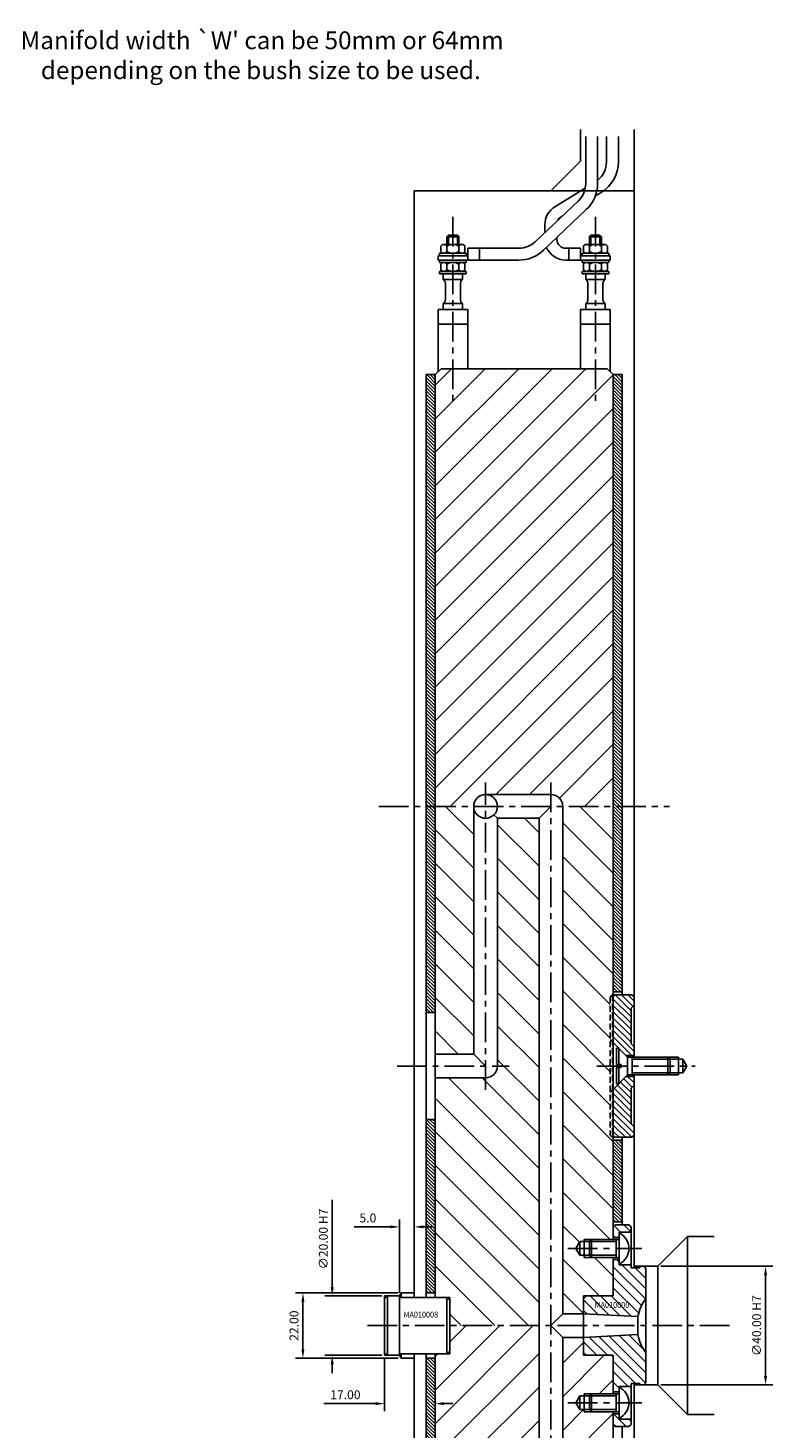
# Model space of a CAD drawing. Extents: x -34 to 1027, y 8 to 869.
# Drawn here: x 776 to 1027, y 391 to 863 of the extents above; entities that cross this region are included whole.
import ezdxf

# ---------------------------------------------------------------- set-up
doc = ezdxf.new("R2010")
doc.units = 0
doc.header["$LTSCALE"] = 8
doc.header["$MEASUREMENT"] = 0
doc.header["$PDMODE"] = 3
doc.linetypes.add('CENTER', pattern=[2, 1.25, -0.25, 0.25, -0.25])
doc.linetypes.add('HIDDEN', pattern=[0.375, 0.25, -0.125])
doc.layers.get('0').update_dxf_attribs({"linetype": 'CONTINUOUS'})
doc.layers.get('DEFPOINTS').update_dxf_attribs({"linetype": 'CONTINUOUS'})
for name, color, linetype in [('CENTRE', 3, 'CENTER'), ('DIMS', 4, 'CONTINUOUS'), ('HATCH', 4, 'CONTINUOUS'), ('M01', 1, 'CONTINUOUS'), ('M02', 2, 'CONTINUOUS'), ('M04', 7, 'CONTINUOUS'), ('M05', 5, 'CONTINUOUS'), ('TEXT', 2, 'CONTINUOUS')]:
    doc.layers.add(name, color=color, linetype=linetype)
doc.styles.get("Standard").update_dxf_attribs({"font": 'SIMPLEX'})
doc.dimstyles.new('DIM1', dxfattribs={"dimtxt": 3, "dimasz": 3, "dimexe": 2.5, "dimexo": 1, "dimgap": 1.5, "dimtad": 3, "dimlfac": 0.2, "dimrnd": 0.01, "dimzin": 1, "dimtxsty": 'STANDARD', "dimcen": -1.7, "dimdle": 1.25, "dimclrd": 4, "dimclre": 4, "dimclrt": 2, "dimazin": 3, "dimtp": 0.05, "dimtfac": 0.7, "dimtofl": 0, "dimtmove": 0, "dimatfit": 3, "dimtvp": 1.5, "dimtolj": 1, "dimtzin": 1})
pattern_1 = [(135, (-67.1787, 0), (-0.5656854, -0.5656854), [])]

# ---------------------------------------------------------------- blocks, each defined once
blk = doc.blocks.new('*D17')
at = {"color": 4, "linetype": 'BYBLOCK'}
for p, q in [((964.980471, 458.721875), (952.694757, 458.721875)), ((967.980471, 436.433853), (967.980471, 461.221875)), ((972.980471, 437.433853), (972.980471, 461.221875)), ((975.980471, 458.721875), (978.980471, 458.721875))]:
    blk.add_line(p, q, dxfattribs=at)
for points in [[(964.980471, 459.221875), (964.980471, 458.221875), (967.980471, 458.721875)], [(975.980471, 459.221875), (975.980471, 458.221875), (972.980471, 458.721875)]]:
    blk.add_solid(points, dxfattribs=at)
at = {"layer": 'DEFPOINTS', "color": 0, "linetype": 'BYBLOCK'}
for p in [(967.980471, 458.721875), (967.980471, 435.433853), (972.980471, 436.433853)]:
    blk.add_point(p, dxfattribs=at)
at = {"color": 2, "linetype": 'BYBLOCK', "insert": (957.337614, 461.721875), "char_height": 3, "attachment_point": 5}
blk.add_mtext('\\A1;5.0', dxfattribs=at)
blk = doc.blocks.new('*D16')
at = {"color": 4, "linetype": 'BYBLOCK'}
for p, q in [((967.557822, 436.433853), (932.953243, 436.433853)), ((935.453243, 417.433853), (935.453243, 433.433853)), ((967.557822, 414.433853), (932.953243, 414.433853))]:
    blk.add_line(p, q, dxfattribs=at)
for points in [[(934.953243, 433.433853), (935.953243, 433.433853), (935.453243, 436.433853)], [(934.953243, 417.433853), (935.953243, 417.433853), (935.453243, 414.433853)]]:
    blk.add_solid(points, dxfattribs=at)
at = {"layer": 'DEFPOINTS', "color": 0, "linetype": 'BYBLOCK'}
for p in [(935.453243, 436.433853), (968.557822, 436.433853), (968.557822, 414.433853)]:
    blk.add_point(p, dxfattribs=at)
at = {"color": 2, "linetype": 'BYBLOCK', "insert": (932.453243, 425.433853), "char_height": 3, "attachment_point": 5, "rotation": 90}
blk.add_mtext('\\A1;22.00', dxfattribs=at)
blk = doc.blocks.new('*D15')
at = {"color": 4, "linetype": 'BYBLOCK'}
for p, q in [((945.330656, 438.433853), (945.330656, 467.862424)), ((961.980471, 435.433853), (942.830656, 435.433853)), ((961.980471, 415.433853), (942.830656, 415.433853)), ((945.330656, 412.433853), (945.330656, 409.433853))]:
    blk.add_line(p, q, dxfattribs=at)
for points in [[(944.830656, 438.433853), (945.830656, 438.433853), (945.330656, 435.433853)], [(944.830656, 412.433853), (945.830656, 412.433853), (945.330656, 415.433853)]]:
    blk.add_solid(points, dxfattribs=at)
at = {"layer": 'DEFPOINTS', "color": 0, "linetype": 'BYBLOCK'}
for p in [(945.330656, 435.433853), (962.980471, 435.433853), (962.980471, 415.433853)]:
    blk.add_point(p, dxfattribs=at)
at = {"color": 2, "linetype": 'BYBLOCK', "insert": (942.330656, 454.648138), "char_height": 3, "attachment_point": 5, "rotation": 90}
blk.add_mtext('\\A1;∅20.00 H7', dxfattribs=at)
blk = doc.blocks.new('*D14')
at = {"color": 4, "linetype": 'BYBLOCK'}
for p, q in [((962.980471, 414.433853), (962.980471, 396.646836)), ((979.980471, 414.933853), (979.980471, 396.646836)), ((959.980471, 399.146836), (942.5519, 399.146836)), ((982.980471, 399.146836), (985.980471, 399.146836))]:
    blk.add_line(p, q, dxfattribs=at)
for points in [[(959.980471, 399.646836), (959.980471, 398.646836), (962.980471, 399.146836)], [(982.980471, 399.646836), (982.980471, 398.646836), (979.980471, 399.146836)]]:
    blk.add_solid(points, dxfattribs=at)
at = {"layer": 'DEFPOINTS', "color": 0, "linetype": 'BYBLOCK'}
for p in [(962.980471, 415.433853), (979.980471, 415.933853), (962.980471, 399.146836)]:
    blk.add_point(p, dxfattribs=at)
at = {"color": 2, "linetype": 'BYBLOCK', "insert": (949.766186, 402.146836), "char_height": 3, "attachment_point": 5}
blk.add_mtext('\\A1;17.00', dxfattribs=at)
blk = doc.blocks.new('*D13')
at = {"color": 4, "linetype": 'BYBLOCK'}
for p, q in [((1055.980471, 445.433853), (1093.795588, 445.433853)), ((1091.295588, 408.433853), (1091.295588, 442.433853)), ((1055.980471, 405.433853), (1093.795588, 405.433853))]:
    blk.add_line(p, q, dxfattribs=at)
for points in [[(1090.795588, 442.433853), (1091.795588, 442.433853), (1091.295588, 445.433853)], [(1090.795588, 408.433853), (1091.795588, 408.433853), (1091.295588, 405.433853)]]:
    blk.add_solid(points, dxfattribs=at)
at = {"layer": 'DEFPOINTS', "color": 0, "linetype": 'BYBLOCK'}
for p in [(1054.980471, 445.433853), (1091.295588, 445.433853), (1054.980471, 405.433853)]:
    blk.add_point(p, dxfattribs=at)
at = {"color": 2, "linetype": 'BYBLOCK', "insert": (1088.295588, 425.433853), "char_height": 3, "attachment_point": 5, "rotation": 90}
blk.add_mtext('\\A1;∅40.00 H7', dxfattribs=at)

msp = doc.modelspace()

# ---------------------------------------------------------------- hatches: boundary and pattern name
at = {"layer": 'HATCH'}
h = msp.add_hatch(dxfattribs=at)
h.set_pattern_fill('_U', color=256, scale=0.8, angle=135, style=0, pattern_type=0)
h.set_pattern_definition(pattern_1)
h.paths.add_polyline_path([(909.802, 436.434), (912.802, 436.434), (912.802, 494.934), (909.802, 494.934)])
h.paths.add_polyline_path([(909.802, 530.934), (912.802, 530.934), (912.802, 600.434), (909.802, 600.434)])
h.paths.add_polyline_path([(912.802, 745.934), (909.802, 745.934), (909.802, 600.434), (912.802, 600.434)])
h = msp.add_hatch(dxfattribs=at)
h.set_pattern_fill('_U', color=256, scale=8, angle=45, style=0, pattern_type=0)
h.set_pattern_definition([(45, (-67.179, 0), (-5.656854, 5.656854), [])])
h.paths.add_polyline_path([(972.802, 745.934), (970.802, 747.934), (914.802, 747.934), (912.802, 745.934), (912.802, 600.434), (925.802, 600.434, -0.4142136), (929.802, 604.434), (951.802, 604.434, -0.4142136), (955.802, 600.434), (972.802, 600.434)])
h = msp.add_hatch(dxfattribs=at)
h.set_pattern_fill('_U', color=256, scale=0.8, angle=135, style=0, pattern_type=0)
h.set_pattern_definition(pattern_1)
h.paths.add_polyline_path([(975.802, 487.934), (972.802, 487.934), (972.802, 460.434), (975.802, 460.434)])
h.paths.add_polyline_path([(972.802, 537.934), (975.802, 537.934), (975.802, 600.434), (972.802, 600.434)])
h.paths.add_polyline_path([(972.802, 600.434), (975.802, 600.434), (975.802, 745.934), (972.802, 745.934)])
h = msp.add_hatch(dxfattribs=at)
h.set_pattern_fill('_U', color=256, scale=8, angle=135, style=0, pattern_type=0)
h.set_pattern_definition([(135, (-67.179, 0), (-5.656854, -5.656854), [])])
h.paths.add_polyline_path([(925.802, 600.434), (912.802, 600.434), (912.802, 516.934), (925.802, 516.934)])
h.paths.add_polyline_path([(933.802, 512.934, -0.4142136), (929.802, 508.934), (912.802, 508.934), (912.802, 434.934), (916.802, 434.934), (917.802, 434.934), (917.802, 433.934), (917.802, 425.434), (947.802, 425.434), (947.802, 596.434), (933.802, 596.434)])
h.paths.add_polyline_path([(955.802, 429.434), (962.802, 429.434), (962.802, 434.434), (962.802, 435.434), (963.802, 435.434), (972.302, 435.434), (972.802, 435.934), (972.802, 448.434), (965.502, 448.434), (963.002, 448.434), (963.002, 449.134), (961.502, 449.134), (960.174, 451.434), (961.502, 453.734), (963.002, 453.734), (963.002, 454.434), (965.502, 454.434), (972.802, 454.434), (972.802, 488.934), (972.502, 488.934), (971.802, 489.634), (971.802, 536.234), (972.502, 536.934), (972.802, 536.934), (972.802, 600.434), (955.802, 600.434)])
h = msp.add_hatch(dxfattribs=at)
h.set_pattern_fill('_U', color=256, scale=1.5, angle=135, style=0, pattern_type=0)
h.set_pattern_definition([(135, (0, 0), (-1.0606602, -1.0606602), [])])
h.paths.add_polyline_path([(978.802, 505.434), (979.802, 506.434), (979.802, 509.434), (977.161, 509.434), (972.802, 505.075), (972.802, 489.634), (973.502, 488.934), (979.102, 488.934), (979.802, 489.634), (979.802, 492.434), (978.802, 493.434)])
h.paths.add_polyline_path([(978.802, 532.434), (979.802, 533.434), (979.802, 536.234), (979.102, 536.934), (973.502, 536.934), (972.802, 536.234), (972.802, 520.793), (977.161, 516.434), (979.802, 516.434), (979.802, 519.434), (978.802, 520.434)])
h = msp.add_hatch(dxfattribs=at)
h.set_pattern_fill('_U', color=256, scale=2.5, angle=135, style=0, pattern_type=0)
h.set_pattern_definition([(135, (124.7213, -43.0617), (-1.767767, -1.767767), [])])
h.paths.add_polyline_path([(983.802, 444.734), (983.102, 445.434), (981.802, 445.434), (981.802, 444.934), (978.802, 444.934), (978.802, 445.934), (974.802, 445.934), (974.802, 446.184), (974.802, 447.734), (972.802, 447.734), (972.802, 435.434), (963.802, 435.434), (962.802, 434.434), (962.802, 429.434), (981.103, 428.475, -0.1092323), (983.802, 434.599)])
h.paths.add_polyline_path([(978.802, 458.734), (978.102, 459.434), (973.502, 459.434), (972.802, 458.734), (972.802, 455.134), (974.802, 455.134), (974.802, 456.684), (974.802, 456.934), (978.802, 456.934)])
h.paths.add_polyline_path([(983.802, 416.269, -0.1092323), (981.103, 422.393), (962.802, 421.434), (962.802, 416.434), (963.802, 415.434), (972.802, 415.434), (972.802, 403.134), (974.802, 403.134), (974.802, 404.684), (974.802, 404.934), (978.802, 404.934), (978.802, 405.934), (981.802, 405.934), (981.802, 405.434), (983.102, 405.434), (983.802, 406.134)])
h.paths.add_polyline_path([(978.802, 393.934), (974.802, 393.934), (974.802, 394.184), (974.802, 395.734), (972.802, 395.734), (972.802, 392.134), (973.502, 391.434), (978.102, 391.434), (978.802, 392.134)])
h = msp.add_hatch(dxfattribs=at)
h.set_pattern_fill('_U', color=256, scale=8, angle=45, style=0, pattern_type=0)
h.set_pattern_definition([(45, (0, 0), (-5.656854, 5.656854), [])])
h.paths.add_polyline_path([(947.802, 425.434), (917.802, 425.434), (917.802, 416.934), (917.802, 415.934), (916.802, 415.934), (912.802, 415.934), (912.802, 341.934), (929.802, 341.934, -0.4142136), (933.802, 337.934), (933.802, 254.434), (947.802, 254.434)])
h.paths.add_polyline_path([(972.802, 396.434), (965.502, 396.434), (963.002, 396.434), (963.002, 397.134), (961.502, 397.134), (960.174, 399.434), (961.502, 401.734), (963.002, 401.734), (963.002, 402.434), (965.502, 402.434), (972.802, 402.434), (972.802, 414.934), (972.302, 415.434), (963.802, 415.434), (962.802, 415.434), (962.802, 416.434), (962.802, 421.434), (955.802, 421.434), (955.802, 250.434, -0.4142136), (951.802, 246.434), (933.802, 246.434), (933.802, 162.934, -0.4142136), (929.802, 158.934), (912.802, 158.934), (912.802, 146.425), (916.802, 146.425, -0.4142136), (920.802, 142.425, -0.4142136), (916.802, 138.425), (912.802, 138.425), (912.802, 132.934), (914.802, 130.934), (970.802, 130.934), (972.802, 132.934), (972.802, 138.425), (968.802, 138.425, -0.4142136), (964.802, 142.425, -0.4142136), (968.802, 146.425), (971.802, 146.425), (971.802, 186.234), (972.502, 186.934), (972.802, 186.934), (972.802, 313.934), (972.502, 313.934), (971.802, 314.634), (971.802, 361.234), (972.502, 361.934), (972.802, 361.934)])
h.paths.add_polyline_path([(925.802, 333.934), (912.802, 333.934), (912.802, 166.934), (925.802, 166.934)])
h.paths.add_polyline_path([(972.502, 361.934), (971.802, 361.234), (971.802, 346.793), (972.502, 346.093)], flags=16)
h.paths.add_polyline_path([(972.802, 361.934), (972.502, 361.934), (972.502, 346.093), (972.802, 345.793)], flags=16)
h.paths.add_polyline_path([(972.802, 345.793), (972.502, 346.093), (972.502, 337.934), (972.802, 337.934)], flags=17)
h.paths.add_polyline_path([(972.502, 337.934), (971.802, 337.934), (971.802, 329.075), (972.502, 329.775)], flags=17)
h.paths.add_polyline_path([(972.802, 337.934), (972.502, 337.934), (972.502, 329.775), (972.802, 330.075)], flags=17)
h.paths.add_polyline_path([(972.502, 346.093), (971.802, 346.793), (971.802, 337.934), (972.502, 337.934)], flags=17)
h.paths.add_polyline_path([(972.502, 329.775), (971.802, 329.075), (971.802, 314.634), (972.502, 313.934)], flags=17)
h.paths.add_polyline_path([(972.802, 330.075), (972.502, 329.775), (972.502, 313.934), (972.802, 313.934)], flags=17)
h.paths.add_polyline_path([(972.502, 186.934), (971.802, 186.234), (971.802, 171.793), (972.502, 171.093)], flags=16)
h.paths.add_polyline_path([(972.802, 186.934), (972.502, 186.934), (972.502, 171.093), (972.802, 170.793)], flags=16)
h.paths.add_polyline_path([(972.502, 171.093), (971.802, 171.793), (971.802, 162.934), (972.502, 162.934)], flags=17)
h.paths.add_polyline_path([(972.802, 170.793), (972.502, 171.093), (972.502, 162.934), (972.802, 162.934)], flags=17)
h.paths.add_polyline_path([(972.502, 162.934), (971.802, 162.934), (971.802, 154.075), (972.502, 154.775)], flags=17)
h.paths.add_polyline_path([(972.802, 162.934), (972.502, 162.934), (972.502, 154.775), (972.802, 155.075)], flags=17)
h.paths.add_polyline_path([(972.502, 154.775), (971.802, 154.075), (971.802, 146.425), (972.502, 146.425)], flags=17)
h.paths.add_polyline_path([(972.802, 155.075), (972.502, 154.775), (972.502, 146.425), (972.802, 146.425)], flags=17)
h.paths.add_polyline_path([(937.819, 142.919), (952.019, 142.919), (952.019, 145.919), (937.819, 145.919)], flags=24)
h = msp.add_hatch(dxfattribs=at)
h.set_pattern_fill('_U', color=256, scale=0.8, angle=135, style=0, pattern_type=0)
h.set_pattern_definition(pattern_1)
h.paths.add_polyline_path([(912.802, 414.434), (909.802, 414.434), (909.802, 355.934), (912.802, 355.934)])
h.paths.add_polyline_path([(912.802, 319.934), (909.802, 319.934), (909.802, 180.934), (912.802, 180.934)])
h.paths.add_polyline_path([(909.802, 132.934), (912.802, 132.934), (912.802, 144.934), (909.802, 144.934)])

# ---------------------------------------------------------------- linework, layer by layer
at = {"layer": 'CENTRE'}
for p, q in [((918.802, 799.095), (918.802, 735.501)), ((966.802, 799.095), (966.802, 735.501)), ((929.802, 504.934), (929.802, 608.434)), ((951.802, 608.434), (951.802, 242.434)), ((893.802, 600.434), (991.802, 600.434)), ((899.99, 512.934), (937.802, 512.934)), ((967.293, 512.934), (1000.371, 512.934)), ((957.535, 451.434), (982.448, 451.434)), ((889.977, 425.434), (1012.694, 425.434)), ((957.535, 399.434), (982.448, 399.434))]:
    msp.add_line(p, q, dxfattribs=at)
at = {"layer": 'M01'}
for p, q in [((963.542, 826.189), (963.542, 810.35)), ((967.542, 826.189), (967.542, 810.35)), ((970.524, 817.623), (970.524, 826.198)), ((974.524, 817.623), (974.524, 826.198)), ((953.158, 802.545), (963.386, 808.779)), ((966.79, 806.17), (968.77, 807.376)), ((961.057, 804.556), (946.542, 790.739)), ((963.815, 801.658), (949.3, 787.842)), ((955.24, 799.13), (955.564, 799.327)), ((917.302, 792.934), (916.802, 792.434)), ((917.302, 792.934), (917.302, 789.834)), ((920.302, 792.934), (917.302, 792.934)), ((920.802, 792.434), (920.302, 792.934)), ((920.302, 792.934), (920.302, 789.834)), ((949.802, 796.568), (949.802, 793.842)), ((964.802, 792.434), (965.302, 792.934)), ((965.302, 792.934), (965.302, 789.834)), ((965.302, 792.934), (968.302, 792.934)), ((968.302, 792.934), (968.802, 792.434)), ((968.302, 792.934), (968.302, 789.834)), ((914.76, 789.234), (914.76, 787.434)), ((921.833, 789.834), (915.771, 789.834)), ((916.781, 789.234), (916.781, 787.434)), ((920.802, 792.434), (916.802, 792.434)), ((916.802, 792.434), (916.802, 789.834)), ((920.802, 792.434), (920.802, 789.834)), ((920.823, 789.234), (920.823, 787.434)), ((922.843, 789.234), (922.843, 787.434)), ((941.026, 788.534), (923.802, 788.534)), ((923.802, 788.534), (923.802, 784.534)), ((927.802, 788.534), (927.802, 784.534)), ((953.802, 792.127), (953.802, 791.534)), ((956.802, 788.534), (961.802, 788.534)), ((957.802, 788.534), (957.802, 784.534)), ((961.802, 788.534), (961.802, 784.534)), ((962.76, 789.234), (962.76, 787.434)), ((963.771, 789.834), (969.833, 789.834)), ((964.781, 789.234), (964.781, 787.434)), ((964.802, 792.434), (968.802, 792.434)), ((964.802, 792.434), (964.802, 789.834)), ((968.802, 792.434), (968.802, 789.834)), ((968.823, 789.234), (968.823, 787.434)), ((970.843, 789.234), (970.843, 787.434)), ((913.802, 784.534), (913.802, 786.034)), ((923.802, 786.034), (913.802, 786.034)), ((913.802, 784.534), (941.026, 784.534)), ((914.302, 786.034), (914.302, 786.834)), ((923.302, 786.834), (914.302, 786.834)), ((914.302, 783.734), (914.302, 784.534)), ((923.302, 783.734), (914.302, 783.734)), ((923.302, 786.034), (923.302, 786.834)), ((923.302, 783.734), (923.302, 784.534)), ((956.802, 784.534), (971.802, 784.534)), ((961.802, 784.534), (961.802, 786.034)), ((961.802, 786.034), (971.802, 786.034)), ((962.302, 786.034), (962.302, 786.834)), ((962.302, 786.834), (971.302, 786.834)), ((962.302, 783.734), (962.302, 784.534)), ((962.302, 783.734), (971.302, 783.734)), ((971.302, 786.034), (971.302, 786.834)), ((971.302, 783.734), (971.302, 784.534)), ((971.802, 784.534), (971.802, 786.034)), ((923.302, 780.734), (914.302, 780.734)), ((914.302, 780.734), (914.302, 779.934)), ((923.302, 779.934), (914.302, 779.934)), ((914.76, 783.134), (914.76, 781.334)), ((915.552, 779.934), (915.552, 777.99)), ((916.781, 783.134), (916.781, 781.334)), ((920.823, 783.134), (920.823, 781.334)), ((922.052, 779.934), (922.052, 777.99)), ((922.843, 783.134), (922.843, 781.334)), ((923.302, 780.734), (923.302, 779.934)), ((962.302, 780.734), (971.302, 780.734)), ((962.302, 780.734), (962.302, 779.934)), ((962.302, 779.934), (971.302, 779.934)), ((962.76, 783.134), (962.76, 781.334)), ((963.552, 779.934), (963.552, 777.99)), ((964.781, 783.134), (964.781, 781.334)), ((968.823, 783.134), (968.823, 781.334)), ((970.052, 779.934), (970.052, 777.99)), ((970.843, 783.134), (970.843, 781.334)), ((971.302, 780.734), (971.302, 779.934)), ((915.552, 777.99), (922.052, 777.99)), ((916.302, 776.429), (916.302, 771.439)), ((921.302, 776.429), (921.302, 771.439)), ((963.552, 777.99), (970.052, 777.99)), ((964.302, 776.429), (964.302, 771.439)), ((969.302, 776.429), (969.302, 771.439)), ((915.552, 769.878), (922.052, 769.878)), ((915.552, 769.878), (915.552, 767.934)), ((922.052, 769.878), (922.052, 767.934)), ((963.552, 769.878), (970.052, 769.878)), ((963.552, 769.878), (963.552, 767.934)), ((970.052, 769.878), (970.052, 767.934)), ((913.802, 767.934), (913.802, 746.934)), ((923.802, 767.934), (913.802, 767.934)), ((923.802, 767.934), (923.802, 747.934)), ((961.802, 767.934), (961.802, 747.934)), ((961.802, 767.934), (971.802, 767.934)), ((971.802, 767.934), (971.802, 746.934)), ((913.802, 762.934), (923.802, 762.934)), ((961.802, 762.934), (971.802, 762.934)), ((912.802, 745.934), (914.802, 747.934)), ((912.802, 745.934), (912.802, 434.934)), ((914.802, 747.934), (970.802, 747.934)), ((970.802, 747.934), (972.802, 745.934)), ((972.802, 745.934), (972.802, 454.434)), ((929.802, 604.434), (951.802, 604.434)), ((925.802, 516.934), (925.802, 600.434)), ((947.802, 596.434), (951.802, 600.434)), ((955.802, 600.434), (955.802, 429.434)), ((933.802, 596.434), (932.63, 597.605)), ((933.802, 596.434), (947.802, 596.434)), ((933.802, 512.934), (933.802, 596.434)), ((947.802, 596.434), (947.802, 254.434)), ((912.802, 516.934), (925.802, 516.934)), ((925.802, 516.934), (929.802, 512.934)), ((912.802, 508.934), (929.802, 508.934)), ((972.802, 448.434), (972.802, 435.434)), ((951.802, 425.434), (955.802, 429.434)), ((955.802, 429.434), (962.802, 429.434)), ((955.802, 421.434), (951.802, 425.434)), ((955.802, 421.434), (955.802, 250.434)), ((955.802, 421.434), (962.802, 421.434)), ((912.802, 415.934), (912.802, 132.934)), ((972.802, 415.434), (972.802, 402.434)), ((972.802, 396.434), (972.802, 132.934))]:
    msp.add_line(p, q, dxfattribs=at)
msp.add_circle((929.802, 600.434), 4, dxfattribs=at)
for centre, radius, start, end in [((962.524, 817.623), 8, 308.84645, 0), ((962.524, 817.623), 12, 301.36435, 0), ((955.542, 810.35), 8, 313.58699, 0), ((955.542, 810.35), 12, 313.58699, 0), ((956.802, 796.568), 7, 121.36435, 180), ((956.802, 796.568), 3, 121.36435, 151.67269), ((915.771, 788.683), 1.151, 28.59242, 151.40758), ((918.802, 786.131), 3.703, 56.92527, 123.07473), ((921.833, 788.683), 1.151, 28.59242, 151.40758), ((941.026, 796.534), 8, 270, 313.58699), ((956.802, 791.534), 7, 202.67868, 270), ((956.802, 791.534), 3, 180, 270), ((963.771, 788.683), 1.151, 28.59242, 151.40758), ((966.802, 786.131), 3.703, 56.92527, 123.07473), ((969.833, 788.683), 1.151, 28.59242, 151.40758), ((915.771, 787.985), 1.151, 208.59242, 331.40758), ((915.771, 782.583), 1.151, 28.59242, 151.40758), ((918.802, 790.537), 3.703, 236.92527, 303.07473), ((918.802, 780.031), 3.703, 56.92527, 123.07473), ((921.833, 787.985), 1.151, 208.59242, 331.40758), ((921.833, 782.583), 1.151, 28.59242, 151.40758), ((941.026, 796.534), 12, 270, 313.58699), ((963.771, 787.985), 1.151, 208.59242, 331.40758), ((963.771, 782.583), 1.151, 28.59242, 151.40758), ((966.802, 790.537), 3.703, 236.92527, 303.07473), ((966.802, 780.031), 3.703, 56.92527, 123.07473), ((969.833, 787.985), 1.151, 208.59242, 331.40758), ((969.833, 782.583), 1.151, 28.59242, 151.40758), ((915.771, 781.885), 1.151, 208.59242, 331.40758), ((918.802, 784.437), 3.703, 236.92527, 303.07473), ((921.833, 781.885), 1.151, 208.59242, 331.40758), ((963.771, 781.885), 1.151, 208.59242, 331.40758), ((966.802, 784.437), 3.703, 236.92527, 303.07473), ((969.833, 781.885), 1.151, 208.59242, 331.40758), ((914.302, 776.429), 2, 0, 51.31781), ((923.302, 776.429), 2, 128.68219, 180), ((962.302, 776.429), 2, 0, 51.31781), ((971.302, 776.429), 2, 128.68219, 180), ((914.302, 771.439), 2, 308.68219, 0), ((923.302, 771.439), 2, 180, 231.31781), ((962.302, 771.439), 2, 308.68219, 0), ((971.302, 771.439), 2, 180, 231.31781), ((951.802, 600.434), 4, 0, 90), ((929.802, 512.934), 4, 270, 0)]:
    msp.add_arc(centre, radius, start, end, dxfattribs=at)
at = {"layer": 'M02'}
for p, q in [((912.802, 745.934), (909.802, 745.934)), ((909.802, 745.934), (909.802, 434.934)), ((972.802, 745.934), (975.802, 745.934)), ((975.802, 745.934), (975.802, 536.934)), ((972.802, 537.934), (975.802, 537.934)), ((912.802, 530.934), (909.802, 530.934)), ((912.802, 494.934), (909.802, 494.934)), ((972.802, 487.934), (975.802, 487.934)), ((975.802, 488.934), (975.802, 459.434)), ((972.802, 460.434), (975.802, 460.434)), ((909.802, 436.434), (912.802, 436.434)), ((909.802, 415.934), (909.802, 132.934)), ((909.802, 414.434), (912.802, 414.434)), ((975.802, 391.434), (975.802, 361.934))]:
    msp.add_line(p, q, dxfattribs=at)
at = {"layer": 'M04'}
for p, q in [((961.802, 828.605), (961.802, 817.934)), ((979.802, 828.605), (979.802, 515.934)), ((951.802, 807.934), (961.802, 817.934)), ((905.802, 807.934), (979.802, 807.934)), ((905.802, 807.934), (905.802, 434.934)), ((991.241, 515.934), (994.802, 515.934)), ((991.941, 515.234), (996.302, 515.234)), ((994.802, 515.934), (994.802, 509.934)), ((996.302, 515.234), (997.63, 512.934)), ((996.302, 515.234), (996.302, 510.634)), ((979.802, 509.934), (979.802, 444.934)), ((991.241, 509.934), (994.802, 509.934)), ((991.941, 510.634), (996.302, 510.634)), ((997.63, 512.934), (996.302, 510.634)), ((961.502, 453.734), (960.174, 451.434)), ((964.802, 453.734), (961.502, 453.734)), ((961.502, 449.134), (961.502, 453.734)), ((965.502, 454.434), (963.002, 454.434)), ((963.002, 448.434), (963.002, 454.434)), ((972.802, 455.134), (974.802, 455.134)), ((974.802, 456.934), (978.802, 456.934)), ((974.802, 456.934), (974.802, 456.684)), ((987.802, 445.434), (997.802, 455.434)), ((997.802, 455.434), (1006.802, 455.434)), ((997.802, 455.434), (997.802, 395.434)), ((961.502, 449.134), (960.174, 451.434)), ((964.802, 449.134), (961.502, 449.134)), ((965.502, 448.434), (963.002, 448.434)), ((972.802, 447.734), (974.802, 447.734)), ((974.802, 446.184), (974.802, 445.934)), ((974.802, 445.934), (978.802, 445.934)), ((981.802, 445.434), (979.802, 445.434)), ((983.102, 445.434), (987.802, 445.434)), ((987.802, 405.434), (987.802, 445.434)), ((896.802, 435.434), (895.802, 435.434)), ((895.802, 434.434), (895.802, 435.434)), ((900.802, 435.434), (901.379, 436.434)), ((901.379, 436.434), (901.379, 434.934)), ((901.379, 436.434), (905.802, 436.434)), ((916.802, 434.934), (917.802, 434.934)), ((917.802, 433.934), (917.802, 434.934)), ((963.802, 435.434), (962.802, 435.434)), ((962.802, 434.434), (962.802, 435.434)), ((972.302, 435.434), (972.802, 435.934)), ((895.802, 416.434), (895.802, 415.434)), ((896.802, 415.434), (895.802, 415.434)), ((900.802, 415.434), (901.379, 414.434)), ((901.379, 414.434), (901.379, 415.934)), ((905.802, 415.934), (905.802, 123.934)), ((916.802, 415.934), (917.802, 415.934)), ((917.802, 416.934), (917.802, 415.934)), ((962.802, 416.434), (962.802, 415.434)), ((963.802, 415.434), (962.802, 415.434)), ((972.302, 415.434), (972.802, 414.934)), ((901.379, 414.434), (905.802, 414.434)), ((979.802, 405.934), (979.802, 340.934)), ((961.502, 401.734), (960.174, 399.434)), ((964.802, 401.734), (961.502, 401.734)), ((961.502, 401.734), (961.502, 397.134)), ((965.502, 402.434), (963.002, 402.434)), ((963.002, 402.434), (963.002, 396.434)), ((972.802, 403.134), (974.802, 403.134)), ((974.802, 404.684), (974.802, 404.934)), ((974.802, 404.934), (978.802, 404.934)), ((981.802, 405.434), (979.802, 405.434)), ((983.102, 405.434), (987.802, 405.434)), ((987.802, 405.434), (997.802, 395.434)), ((961.502, 397.134), (960.174, 399.434)), ((964.802, 397.134), (961.502, 397.134)), ((965.502, 396.434), (963.002, 396.434)), ((972.802, 395.734), (974.802, 395.734)), ((974.802, 393.934), (974.802, 394.184)), ((974.802, 393.934), (978.802, 393.934)), ((997.802, 395.434), (1006.802, 395.434))]:
    msp.add_line(p, q, dxfattribs=at)
at = {"layer": 'M05', "linetype": 'HIDDEN'}
for p, q in [((972.502, 536.934), (971.802, 536.234)), ((971.802, 536.234), (971.802, 489.634)), ((972.502, 536.934), (972.502, 488.934)), ((973.502, 536.934), (972.502, 536.934)), ((972.502, 521.093), (971.802, 521.793)), ((972.502, 504.775), (971.802, 504.075)), ((972.502, 488.934), (971.802, 489.634)), ((973.502, 488.934), (972.502, 488.934))]:
    msp.add_line(p, q, dxfattribs=at)
at = {"layer": 'M05'}
for p, q in [((973.502, 536.934), (972.802, 536.234)), ((973.502, 536.934), (979.102, 536.934)), ((978.802, 532.434), (979.802, 533.434)), ((979.102, 536.934), (979.802, 536.234)), ((978.802, 532.434), (978.802, 520.434)), ((977.661, 515.934), (972.502, 521.093)), ((978.802, 520.434), (979.802, 519.434)), ((973.941, 518.934), (974.661, 518.934)), ((973.941, 518.934), (973.941, 513.484)), ((974.661, 518.934), (974.661, 513.484)), ((977.161, 516.434), (979.802, 516.434)), ((977.661, 515.934), (977.661, 509.934)), ((977.661, 515.934), (991.241, 515.934)), ((979.161, 515.934), (979.161, 509.934)), ((979.161, 515.234), (991.941, 515.234)), ((991.241, 515.934), (991.941, 515.234)), ((991.241, 515.934), (991.241, 509.934)), ((991.941, 515.234), (991.941, 510.634)), ((977.661, 509.934), (972.502, 504.775)), ((973.941, 513.484), (975.441, 513.484)), ((973.941, 512.384), (973.941, 506.934)), ((973.941, 512.384), (975.441, 512.384)), ((974.661, 512.384), (974.661, 506.934)), ((975.441, 513.484), (975.441, 512.384)), ((977.661, 509.934), (991.241, 509.934)), ((979.161, 510.634), (991.941, 510.634)), ((991.941, 510.634), (991.241, 509.934)), ((973.941, 506.934), (974.661, 506.934)), ((977.161, 509.434), (979.802, 509.434)), ((978.802, 505.434), (979.802, 506.434)), ((978.802, 493.434), (978.802, 505.434)), ((978.802, 493.434), (979.802, 492.434)), ((973.502, 488.934), (972.802, 489.634)), ((973.502, 488.934), (979.102, 488.934)), ((979.102, 488.934), (979.802, 489.634)), ((973.502, 459.434), (972.802, 458.734)), ((973.502, 459.434), (978.102, 459.434)), ((978.102, 459.434), (978.802, 458.734)), ((978.802, 444.934), (978.802, 458.734)), ((965.502, 454.434), (964.802, 453.734)), ((964.802, 449.134), (964.802, 453.734)), ((964.802, 453.734), (973.802, 453.734)), ((965.502, 448.434), (965.502, 454.434)), ((965.502, 454.434), (974.802, 454.434)), ((973.802, 448.434), (973.802, 454.434)), ((974.802, 456.684), (974.802, 446.184)), ((965.502, 448.434), (964.802, 449.134)), ((964.802, 449.134), (973.802, 449.134)), ((965.502, 448.434), (974.802, 448.434)), ((978.802, 444.934), (981.802, 444.934)), ((981.802, 444.934), (981.802, 445.434)), ((981.802, 445.434), (983.102, 445.434)), ((983.802, 444.734), (983.102, 445.434)), ((983.802, 406.134), (983.802, 444.734)), ((896.802, 435.434), (895.802, 434.434)), ((895.802, 416.434), (895.802, 434.434)), ((896.802, 435.434), (896.802, 415.434)), ((896.802, 435.434), (900.802, 435.434)), ((900.802, 415.434), (900.802, 435.434)), ((900.802, 434.934), (916.802, 434.934)), ((916.802, 434.934), (916.802, 415.934)), ((917.802, 433.934), (916.802, 434.934)), ((963.802, 435.434), (962.802, 434.434)), ((962.802, 416.434), (962.802, 434.434)), ((963.802, 435.434), (972.802, 435.434)), ((917.802, 416.934), (917.802, 433.934)), ((962.802, 429.434), (981.103, 428.475)), ((981.103, 428.475), (981.103, 422.393)), ((962.802, 421.434), (981.103, 422.393)), ((895.802, 416.434), (896.802, 415.434)), ((896.802, 415.434), (900.802, 415.434)), ((900.802, 415.934), (916.802, 415.934)), ((916.802, 415.934), (917.802, 416.934)), ((962.802, 416.434), (963.802, 415.434)), ((963.802, 415.434), (972.802, 415.434)), ((978.802, 405.934), (981.802, 405.934)), ((978.802, 392.134), (978.802, 405.934)), ((981.802, 405.434), (981.802, 405.934)), ((983.802, 406.134), (983.102, 405.434)), ((965.502, 402.434), (964.802, 401.734)), ((964.802, 401.734), (964.802, 397.134)), ((964.802, 401.734), (973.802, 401.734)), ((965.502, 402.434), (965.502, 396.434)), ((965.502, 402.434), (974.802, 402.434)), ((973.802, 402.434), (973.802, 396.434)), ((974.802, 394.184), (974.802, 404.684)), ((981.802, 405.434), (983.102, 405.434)), ((965.502, 396.434), (964.802, 397.134)), ((964.802, 397.134), (973.802, 397.134)), ((965.502, 396.434), (974.802, 396.434)), ((973.502, 391.434), (972.802, 392.134)), ((978.102, 391.434), (978.802, 392.134)), ((973.502, 391.434), (978.102, 391.434))]:
    msp.add_line(p, q, dxfattribs=at)
for centre, radius, start, end in [((972.276, 451.434), 5.826, 295.69541, 64.30459), ((996.302, 425.434), 15.5, 143.75068, 168.68602), ((996.302, 425.434), 15.5, 191.31398, 216.24932), ((972.276, 399.434), 5.826, 295.69541, 64.30459)]:
    msp.add_arc(centre, radius, start, end, dxfattribs=at)

# ---------------------------------------------------------------- texts
at = {"layer": 'TEXT'}
for s, p in [("NOTE: Manifold width `W' can be 50mm or 64mm", (747.327, 855.631)), ('depending on the bush size to be used.', (779.993, 845.534))]:
    msp.add_text(s, height=6, dxfattribs=at).set_placement(p)
at = {"layer": 'TEXT', "width": 0.9}
for s, p in [('MA010008', (902.166, 428.156)), ('MA010000', (966.536, 431.384))]:
    msp.add_text(s, height=2, dxfattribs=at).set_placement(p)

# ---------------------------------------------------------------- dimensions: what is measured, and where the dimension line sits
at = {"layer": 'DIMS'}
for base, p1, p2, angle, text, picture, middle in [((878.152, 435.434), (895.802, 415.434), (895.802, 435.434), 90, '%%c<> H7', '*D15', (875.152, 454.648)), ((900.802, 458.722), (905.802, 436.434), (900.802, 435.434), 180, '5.0', '*D17', (890.159, 461.722)), ((1024.117, 445.434), (987.802, 405.434), (987.802, 445.434), 90, '%%c<> H7', '*D13', (1021.117, 425.434))]:
    dim = msp.add_linear_dim(base=base, p1=p1, p2=p2, angle=angle, text=text, dimstyle='DIM1', override={"dimlfac": 1}, dxfattribs=at)
    dim.commit()
    dim.dimension.update_dxf_attribs({"geometry": picture, "text_midpoint": middle, "insert": (-67.179, 0)})
dim = msp.add_linear_dim(base=(868.275, 436.434), p1=(901.379, 414.434), p2=(901.379, 436.434), angle=90, dimstyle='DIM1', override={"dimlfac": 1}, dxfattribs=at)
dim.commit()
dim.dimension.update_dxf_attribs({"geometry": '*D16', "text_midpoint": (865.275, 425.434), "insert": (-67.179, 0)})
dim = msp.add_linear_dim(base=(895.802, 399.147), p1=(912.802, 415.934), p2=(895.802, 415.434), angle=180, dimstyle='DIM1', override={"dimlfac": 1}, dxfattribs=at)
dim.commit()
dim.dimension.update_dxf_attribs({"geometry": '*D14', "text_midpoint": (882.588, 399.147), "dimtype": 128, "insert": (-67.179, 0)})

doc.saveas('drawing.dxf')
